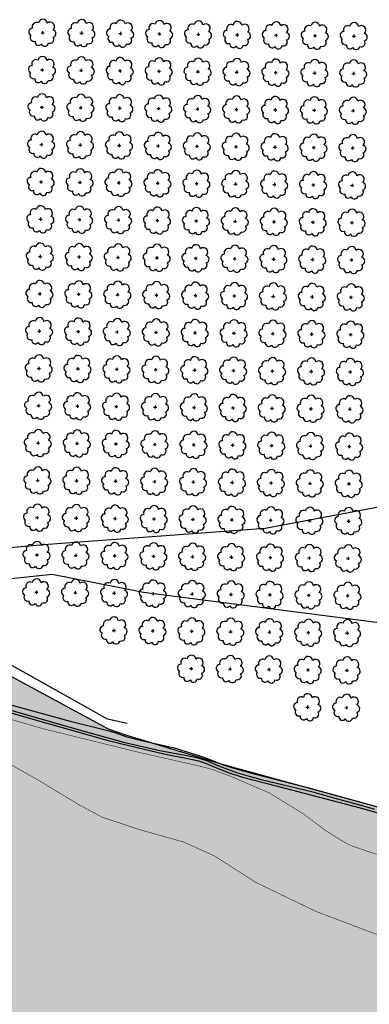
# Model space of a CAD drawing. Extents: x 4544885 to 4556518, y 7523263 to 7528311.
# Drawn here: x 4549734 to 4549877, y 7526109 to 7526512 of the extents above; entities that cross this region are included whole.
import ezdxf

# ---------------------------------------------------------------- set-up
doc = ezdxf.new("R2010")
doc.units = 0
for name, color, linetype in [('01_borde superior barranca margen nueva', 3, 'Continuous'), ('02_borde inferior barranca', 2, 'Continuous'), ('04_hatch arenas', 40, 'Continuous'), ('Arboles', 86, 'Continuous'), ('Curva 247m', 71, 'Continuous'), ('Curva 248m', 110, 'Continuous'), ('Curva 249m', 200, 'Continuous'), ('Curva 250m', 40, 'Continuous'), ('Curva 251m', 140, 'Continuous'), ('Curva 252m', 210, 'Continuous'), ('Curva 253m', 171, 'Continuous'), ('HATCH AGUA', 131, 'Continuous')]:
    doc.layers.add(name, color=color, linetype=linetype)

# ---------------------------------------------------------------- blocks, each defined once
blk = doc.blocks.new('arbol-50')
for p, q in [((-0.64, -0.01), (0.64, 0.01)), ((-0.01, 0.64), (0.01, -0.64))]:
    blk.add_line(p, q)
at = {"linetype": 'Continuous'}
blk.add_lwpolyline([(-1.73, 4, 0.708873), (-4.18, 1.79, 0.806065), (-4.78, -1.09, 0.702562), (-3.01, -3.56, 0.766456), (-0.41, -4.63, 0.757613), (2.49, -4.21, 0.752523), (4.34, -1.85, 0.778938), (4.27, 1.16, 0.983288), (1.87, 3.93, 0.866104)], format="xyb", close=True, dxfattribs=at)

msp = doc.modelspace()

# ---------------------------------------------------------------- hatches: boundary and pattern name
at = {"layer": '04_hatch arenas'}
h = msp.add_hatch(dxfattribs=at)
h.set_pattern_fill('AR-SAND', color=256, scale=0.1, angle=359.86046853, style=2)
h.paths.add_polyline_path([(4549653.482, 7526262.072), (4549655.924, 7526260.592), (4549663.589, 7526255.825), (4549669.702, 7526252.001), (4549669.533, 7526252.581), (4549669.044, 7526255.144), (4549668.861, 7526257.096), (4549668.925, 7526259.384), (4549669.448, 7526262.084), (4549669.797, 7526265.567), (4549669.71, 7526268.353), (4549668.925, 7526271.837), (4549667.095, 7526274.884), (4549665.77, 7526276.387), (4549662.773, 7526278.22), (4549659.245, 7526280.36), (4549652.19, 7526283.507), (4549645.261, 7526286.402), (4549634.465, 7526289.87), (4549632.447, 7526290.362), (4549631.512, 7526290.411), (4549630.331, 7526290.165), (4549629.199, 7526289.476), (4549627.723, 7526288.001), (4549624.034, 7526283.528), (4549619.747, 7526278.723), (4549617.963, 7526277.097), (4549625.772, 7526274.154), (4549629.73, 7526272.609), (4549636.044, 7526270.184), (4549642.332, 7526267.569)], flags=0)
h.paths.add_polyline_path([(4548889.884, 7526815.563), (4548890.122, 7526814.553), (4548893.003, 7526833.273), (4548891.464, 7526826.952), (4548890.895, 7526823.603), (4548889.745, 7526816.556), (4548889.755, 7526815.894)])
h.paths.add_polyline_path([(4548878.578, 7526689.688), (4548878.581, 7526689.42), (4548878.613, 7526687.309), (4548878.998, 7526682.2), (4548879.293, 7526679.805), (4548880.23, 7526674.171), (4548881.615, 7526669.604), (4548884.491, 7526664.934), (4548889.165, 7526659.546), (4548893.095, 7526655.558), (4548896.64, 7526649.926), (4548898.461, 7526646.286), (4548899.889, 7526641.561), (4548901.395, 7526631.8), (4548902.067, 7526629.183), (4548903.276, 7526625.021), (4548904.425, 7526622.867), (4548907.715, 7526618.828), (4548914.979, 7526610.485), (4548917.666, 7526607.33), (4548920.906, 7526603.384), (4548924.734, 7526600.456), (4548928.899, 7526597.772), (4548939.107, 7526591.104), (4548947.031, 7526584.232), (4548953.161, 7526577.062), (4548957.348, 7526570.638), (4548959.602, 7526561.335), (4548960.63, 7526550.941), (4548961.563, 7526546.738), (4548962.84, 7526543.88), (4548965.777, 7526539.626), (4548968.446, 7526536.174), (4548948.698, 7526551.592), (4548904.639, 7526601.356), (4548872.858, 7526658.525), (4548854.768, 7526726.933), (4548849.646, 7526744.408), (4548842.859, 7526713.44), (4548863.682, 7526674.846), (4548868.66, 7526650.553), (4548881.332, 7526611.215), (4548890.51, 7526585.47), (4548925.649, 7526511.533), (4548956.353, 7526467.691), (4548997.21, 7526436.059), (4549030.643, 7526421.556), (4549068.284, 7526410.913), (4549076.97, 7526408.138), (4549106.691, 7526400.484), (4549134.822, 7526387.085), (4549165.084, 7526379.762), (4549253.907, 7526355.282), (4549285.162, 7526343.697), (4549314.596, 7526336.807), (4549350.412, 7526322.449), (4549385.746, 7526312.804), (4549413.668, 7526310.501), (4549447.681, 7526303.396), (4549462.396, 7526298.637), (4549496.759, 7526289.265), (4549565.571, 7526259.267), (4549615.679, 7526258.854), (4549671.582, 7526244.035), (4549762.513, 7526193.057), (4549818.222, 7526173.368), (4549862.541, 7526155.497), (4550138.135, 7526077.837), (4550141.574, 7526117.546), (4549817.055, 7526207.127), (4549777.51, 7526219.044), (4549770.497, 7526221.595), (4549721.013, 7526248.28), (4549676.652, 7526277.313), (4549632.336, 7526296.421), (4549615.444, 7526303.776), (4549606.349, 7526306.745), (4549580.25, 7526299.617), (4549578.731, 7526300.017), (4549578.984, 7526299.775), (4549579.843, 7526298.589), (4549580.034, 7526295.728), (4549579.638, 7526293.647), (4549579.043, 7526292.062), (4549575.519, 7526287.404), (4549574.656, 7526286.266), (4549573.952, 7526284.858), (4549573.922, 7526283.804), (4549574.005, 7526283.555), (4549574.194, 7526282.902), (4549575.788, 7526282.138), (4549577.332, 7526281.853), (4549581.338, 7526281.563), (4549583.721, 7526281.563), (4549590.169, 7526281.558), (4549592.598, 7526281.579), (4549595.421, 7526281.496), (4549597.653, 7526281.281), (4549600.048, 7526280.746), (4549603.63, 7526279.766), (4549603.307, 7526279.776), (4549596.414, 7526281.07), (4549588.48, 7526280.469), (4549583.009, 7526279.878), (4549579.294, 7526280.046), (4549574.443, 7526280.444), (4549565.6, 7526282.047), (4549560.148, 7526283.504), (4549556.419, 7526284.834), (4549548.619, 7526290.151), (4549536.947, 7526299.688), (4549530.845, 7526304.359), (4549524.917, 7526306.036), (4549519.522, 7526306.972), (4549510.41, 7526307.972), (4549498.001, 7526310.766), (4549490.629, 7526313.133), (4549493.35, 7526312.737), (4549495.172, 7526312.602), (4549496.724, 7526312.774), (4549497.319, 7526313.13), (4549498.053, 7526316.558), (4549498.91, 7526320.956), (4549499.988, 7526323.878), (4549501.142, 7526326.262), (4549502.265, 7526328.079), (4549502.759, 7526328.585), (4549503.301, 7526328.833), (4549504.452, 7526328.762), (4549505.699, 7526328.45), (4549508.862, 7526326.626), (4549511.401, 7526325.068), (4549523.875, 7526318.706), (4549536.83, 7526313.602), (4549539.189, 7526312.789), (4549503.368, 7526330.135), (4549479.022, 7526335.735), (4549467.584, 7526341.188), (4549380.909, 7526383.655), (4549326.661, 7526404.493), (4549293.512, 7526422.135), (4549250.612, 7526433.076), (4549169.427, 7526475.702), (4549130.051, 7526496.704), (4549073.957, 7526534.62), (4548955.605, 7526607.636), (4548922.762, 7526629.421), (4548904.524, 7526655.595), (4548880.203, 7526680.189)])
h.paths.add_polyline_path([(4548889.262, 7526784.301), (4548889.626, 7526778.485), (4548890.098, 7526813.755), (4548890.09, 7526813.663), (4548889.983, 7526811.809), (4548889.807, 7526810.638), (4548888.957, 7526805.376), (4548888.584, 7526802.948), (4548888.375, 7526800.909), (4548888.236, 7526796.298), (4548888.447, 7526793.387)])
h.paths.add_polyline_path([(4548878.884, 7526692.21), (4548878.793, 7526691.745), (4548882.719, 7526699.442), (4548880.423, 7526695.923), (4548879.806, 7526694.86), (4548879.559, 7526694.414)])
at = {"layer": 'HATCH AGUA'}
h = msp.add_hatch(dxfattribs=at)
h.set_pattern_fill('FLEX', color=140, scale=0.5, style=0)
h.paths.add_polyline_path([(4549862.541, 7526155.497), (4549818.222, 7526173.368), (4549762.513, 7526193.057), (4549676.076, 7526241.515), (4549656.674, 7526137.848), (4549665.345, 7526138.671), (4549682.125, 7526133.424), (4549697.798, 7526126.467), (4549707.325, 7526120.471), (4549732.631, 7526101.674), (4549766.932, 7526092.302), (4549790.458, 7526082.955), (4549797.182, 7526078.72), (4549820.674, 7526064.898), (4549847.394, 7526051.418), (4550117.093, 7525979.024), (4550138.135, 7526077.837)])

# ---------------------------------------------------------------- linework, layer by layer
at = {"layer": '01_borde superior barranca margen nueva'}
msp.add_lwpolyline([(4549778.11, 7526223.916), (4549770.075, 7526225.625), (4549725.473, 7526250.6), (4549696.868, 7526271.911), (4549678.131, 7526287.726), (4549625.698, 7526332.366)], dxfattribs=at)
at = {"layer": '02_borde inferior barranca'}
msp.add_lwpolyline([(4549881.968, 7526189.208), (4549817.055, 7526207.127), (4549777.51, 7526219.044), (4549770.497, 7526221.595), (4549721.013, 7526248.28), (4549676.652, 7526277.313), (4549632.336, 7526296.421), (4549615.444, 7526303.776)], dxfattribs=at)
at = {"layer": 'Curva 247m', "color": 251, "elevation": 247}
msp.add_lwpolyline([(4549727.818, 7526208.619, 0.2, 0.2, 0), (4549742.253, 7526200.436, 0.2, 0.2, 0), (4549758.431, 7526190.603, 0.2, 0.2, 0), (4549767.733, 7526185.619, 0.2, 0.2, 0), (4549783.18, 7526180.45, 0.2, 0.2, 0), (4549801.38, 7526175.331, 0.2, 0.2, 0), (4549813.783, 7526169.674, 0.2, 0.2, 0), (4549830.681, 7526158.859, 0.2, 0.2, 0), (4549855.217, 7526147.005, 0.2, 0.2, 0), (4549884.4, 7526135.911, 0.2, 0.2, 0)], format="xyseb", dxfattribs=at)
at = {"layer": 'Curva 248m', "color": 251, "const_width": 0.2, "elevation": 248}
msp.add_lwpolyline([(4549714.527, 7526230.207), (4549743.691, 7526221.767), (4549782.386, 7526212.197), (4549808.147, 7526206.333), (4549812.771, 7526205.113), (4549820.399, 7526202.271), (4549836.237, 7526195.441), (4549850.159, 7526186.88), (4549859.491, 7526179.886), (4549865.557, 7526176.063), (4549869.01, 7526174.105), (4549875.329, 7526171.918), (4549898.769, 7526164.012)], dxfattribs=at)
at = {"layer": 'Curva 249m', "color": 251, "elevation": 249}
msp.add_lwpolyline([(4549715.956, 7526232.512), (4549737.639, 7526226.236), (4549770.391, 7526216.931), (4549778.813, 7526214.904), (4549793.112, 7526211.449), (4549804.177, 7526209.238), (4549807.251, 7526208.562), (4549809.648, 7526207.825), (4549813.945, 7526205.987), (4549819.736, 7526203.725), (4549825.251, 7526201.967), (4549839.499, 7526198.205), (4549867.548, 7526190.935), (4549873.795, 7526189.212), (4549876.11, 7526188.56), (4549892.307, 7526184.04)], dxfattribs=at)
at = {"layer": 'Curva 250m', "color": 251, "elevation": 250}
msp.add_lwpolyline([(4549724.753, 7526231.01), (4549758.452, 7526221.32), (4549776.59, 7526216.241), (4549791.494, 7526212.778), (4549801.798, 7526210.916), (4549806.582, 7526209.978), (4549810.561, 7526208.727), (4549815.443, 7526206.536), (4549823.185, 7526203.721), (4549827.038, 7526202.585), (4549832.912, 7526201.007), (4549853.432, 7526196.068), (4549861.95, 7526193.658), (4549874.481, 7526190.202), (4549879.125, 7526188.894)], dxfattribs=at)
at = {"layer": 'Curva 251m', "color": 251, "elevation": 251}
msp.add_lwpolyline([(4549722.93, 7526233.599), (4549754.846, 7526224.805), (4549770.265, 7526221.066), (4549773.445, 7526220.103), (4549777.616, 7526218.561), (4549782.287, 7526217.311), (4549797.254, 7526213.894), (4549808.981, 7526210.283), (4549811.601, 7526209.252), (4549816.94, 7526207.085), (4549822.533, 7526205.278), (4549830.013, 7526203.248), (4549852.335, 7526197.519), (4549882.37, 7526189.267)], dxfattribs=at)
at = {"layer": 'Curva 252m', "color": 251, "elevation": 252}
msp.add_lwpolyline([(4549943.402, 7526257.003), (4549784.71, 7526277.464), (4549747.454, 7526284.816), (4549725.287, 7526282.537)], dxfattribs=at)
at = {"layer": 'Curva 253m', "color": 251, "elevation": 253}
msp.add_lwpolyline([(4549696.724, 7526293.06), (4549745.818, 7526297.226), (4549834.422, 7526303.784), (4549948.853, 7526325.359)], dxfattribs=at)

# ---------------------------------------------------------------- block references
at = {"layer": 'Arboles', "rotation": 359.3632111395618}
for p in [(4549743.544, 7526506.523, 277.876), (4549759.443, 7526506.346, 277.876), (4549775.342, 7526506.17, 277.876), (4549791.241, 7526505.993, 277.876), (4549807.14, 7526505.816, 277.876), (4549823.039, 7526505.639, 277.876), (4549838.938, 7526505.463, 277.876), (4549854.837, 7526505.286, 277.876), (4549870.736, 7526505.109, 277.876), (4549743.374, 7526491.259, 277.876), (4549759.273, 7526491.082, 277.876), (4549775.172, 7526490.906, 277.876), (4549791.071, 7526490.729, 277.876), (4549806.97, 7526490.552, 277.876), (4549822.869, 7526490.375, 277.876), (4549838.768, 7526490.199, 277.876), (4549854.667, 7526490.022, 277.876), (4549870.566, 7526489.845, 277.876), (4549743.205, 7526475.995, 277.876), (4549759.104, 7526475.818, 277.876), (4549775.002, 7526475.641, 277.876), (4549790.901, 7526475.465, 277.876), (4549806.8, 7526475.288, 277.876), (4549822.699, 7526475.111, 277.876), (4549838.598, 7526474.935, 277.876), (4549854.497, 7526474.758, 277.876), (4549870.396, 7526474.581, 277.876), (4549743.035, 7526460.731, 277.876), (4549758.934, 7526460.554, 277.876), (4549774.833, 7526460.377, 277.876), (4549790.732, 7526460.201, 277.876), (4549806.631, 7526460.024, 277.876), (4549822.53, 7526459.847, 277.876), (4549838.429, 7526459.671, 277.876), (4549854.328, 7526459.494, 277.876), (4549870.227, 7526459.317, 277.876), (4549742.865, 7526445.467, 277.876), (4549758.764, 7526445.29, 277.876), (4549774.663, 7526445.113, 277.876), (4549790.562, 7526444.937, 277.876), (4549806.461, 7526444.76, 277.876), (4549822.36, 7526444.583, 277.876), (4549838.259, 7526444.407, 277.876), (4549854.158, 7526444.23, 277.876), (4549870.057, 7526444.053, 277.876), (4549742.696, 7526430.203, 277.876), (4549758.595, 7526430.026, 277.876), (4549774.494, 7526429.849, 277.876), (4549790.392, 7526429.673, 277.876), (4549806.291, 7526429.496, 277.876), (4549822.19, 7526429.319, 277.876), (4549838.089, 7526429.143, 277.876), (4549853.988, 7526428.966, 277.876), (4549869.887, 7526428.789, 277.876), (4549742.526, 7526414.939, 277.876), (4549758.425, 7526414.762, 277.876), (4549774.324, 7526414.585, 277.876), (4549790.223, 7526414.409, 277.876), (4549806.122, 7526414.232, 277.876), (4549822.021, 7526414.055, 277.876), (4549837.92, 7526413.879, 277.876), (4549853.819, 7526413.702, 277.876), (4549869.718, 7526413.525, 277.876), (4549742.356, 7526399.675, 277.876), (4549758.255, 7526399.498, 277.876), (4549774.154, 7526399.321, 277.876), (4549790.053, 7526399.145, 277.876), (4549805.952, 7526398.968, 277.876), (4549821.851, 7526398.791, 277.876), (4549837.75, 7526398.615, 277.876), (4549853.649, 7526398.438, 277.876), (4549869.548, 7526398.261, 277.876), (4549742.187, 7526384.411, 277.876), (4549758.086, 7526384.234, 277.876), (4549773.985, 7526384.057, 277.876), (4549789.884, 7526383.881, 277.876), (4549805.782, 7526383.704, 277.876), (4549821.681, 7526383.527, 277.876), (4549837.58, 7526383.35, 277.876), (4549853.479, 7526383.174, 277.876), (4549869.378, 7526382.997, 277.876), (4549742.017, 7526369.147, 277.876), (4549757.916, 7526368.97, 277.876), (4549773.815, 7526368.793, 277.876), (4549789.714, 7526368.617, 277.876), (4549805.613, 7526368.44, 277.876), (4549821.512, 7526368.263, 277.876), (4549837.411, 7526368.086, 277.876), (4549853.31, 7526367.91, 277.876), (4549869.209, 7526367.733, 277.876), (4549741.847, 7526353.883, 277.876), (4549757.746, 7526353.706, 277.876), (4549773.645, 7526353.529, 277.876), (4549789.544, 7526353.353, 277.876), (4549805.443, 7526353.176, 277.876), (4549821.342, 7526352.999, 277.876), (4549837.241, 7526352.822, 277.876), (4549853.14, 7526352.646, 277.876), (4549869.039, 7526352.469, 277.876), (4549741.678, 7526338.619, 277.876), (4549757.577, 7526338.442, 277.876), (4549773.476, 7526338.265, 277.876), (4549789.375, 7526338.089, 277.876), (4549805.274, 7526337.912, 277.876), (4549821.172, 7526337.735, 277.876), (4549837.071, 7526337.558, 277.876), (4549852.97, 7526337.382, 277.876), (4549868.869, 7526337.205, 277.876), (4549741.508, 7526323.355, 277.876), (4549757.407, 7526323.178, 277.876), (4549773.306, 7526323.001, 277.876), (4549789.205, 7526322.825, 277.876), (4549805.104, 7526322.648, 277.876), (4549821.003, 7526322.471, 277.876), (4549836.902, 7526322.294, 277.876), (4549852.801, 7526322.118, 277.876), (4549868.7, 7526321.941, 277.876), (4549741.338, 7526308.091, 277.876), (4549757.237, 7526307.914, 277.876), (4549773.136, 7526307.737, 277.876), (4549789.035, 7526307.56, 277.876), (4549804.934, 7526307.384, 277.876), (4549820.833, 7526307.207, 277.876), (4549836.732, 7526307.03, 277.876), (4549852.631, 7526306.854, 277.876), (4549868.53, 7526306.677, 277.876), (4549741.169, 7526292.827, 277.876), (4549757.068, 7526292.65, 277.876), (4549772.967, 7526292.473, 277.876), (4549788.866, 7526292.296, 277.876), (4549804.765, 7526292.12, 277.876), (4549820.664, 7526291.943, 277.876), (4549836.562, 7526291.766, 277.876), (4549852.461, 7526291.59, 277.876), (4549868.36, 7526291.413, 277.876), (4549740.999, 7526277.563, 277.876), (4549756.898, 7526277.386, 277.876), (4549772.797, 7526277.209, 277.876), (4549788.696, 7526277.032, 277.876), (4549804.595, 7526276.856, 277.876), (4549820.494, 7526276.679, 277.876), (4549836.393, 7526276.502, 277.876), (4549852.292, 7526276.326, 277.876), (4549868.191, 7526276.149, 277.876), (4549772.627, 7526261.945, 277.876), (4549788.526, 7526261.768, 277.876), (4549804.425, 7526261.592, 277.876), (4549820.324, 7526261.415, 277.876), (4549836.223, 7526261.238, 277.876), (4549852.122, 7526261.062, 277.876), (4549868.021, 7526260.885, 277.876), (4549804.256, 7526246.328, 277.876), (4549820.155, 7526246.151, 277.876), (4549836.054, 7526245.974, 277.876), (4549851.952, 7526245.798, 277.876), (4549867.851, 7526245.621, 277.876), (4549851.783, 7526230.534, 277.876), (4549867.682, 7526230.357, 277.876)]:
    msp.add_blockref('arbol-50', p, dxfattribs=at)

doc.saveas('drawing.dxf')
